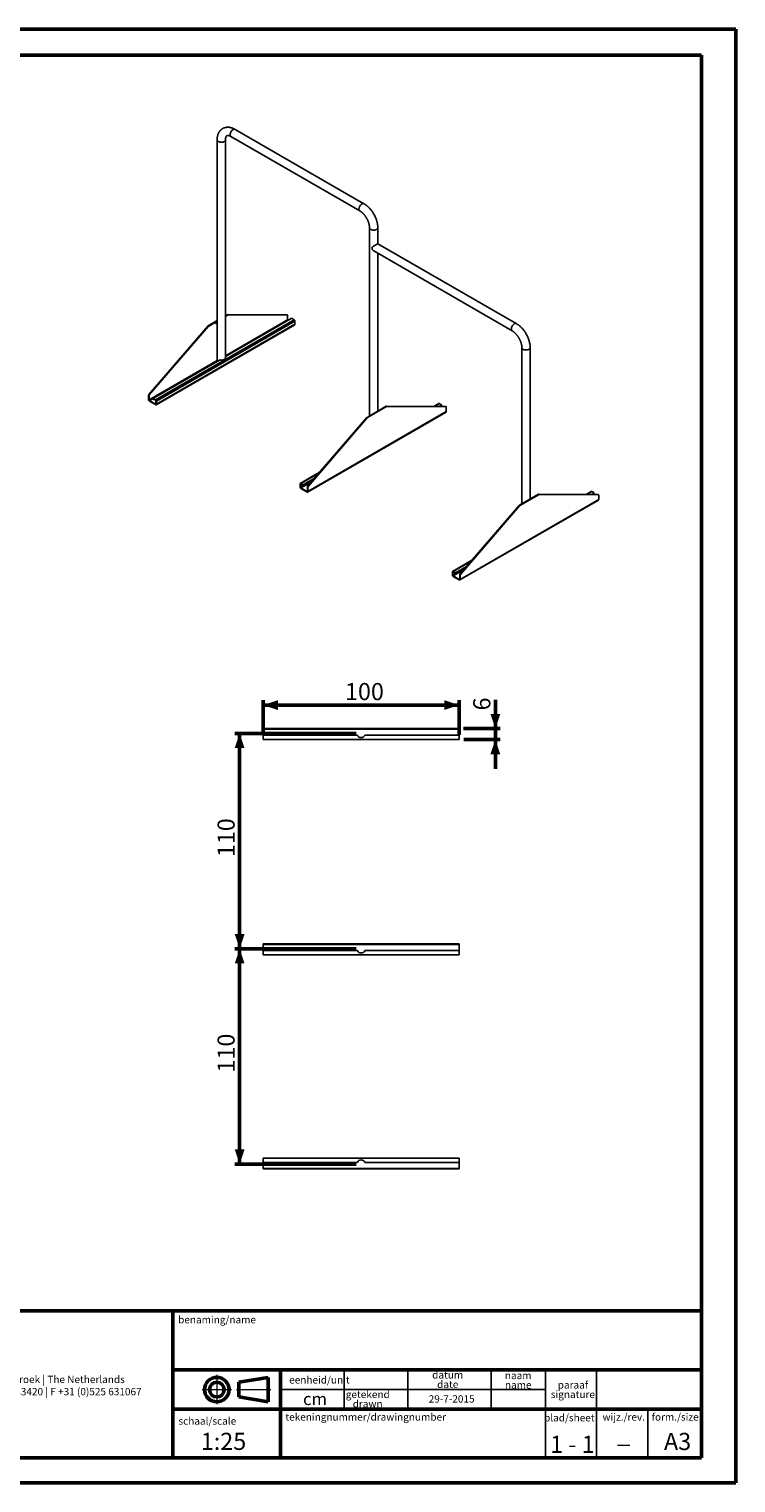
# Model space of a CAD drawing. Units: millimetres. Extents: x 0 to 42, y 0 to 29.8.
# Drawn here: x 27.6 to 42, y 0 to 29.7 of the extents above; entities that cross this region are included whole.
import ezdxf

# ---------------------------------------------------------------- set-up
doc = ezdxf.new("R2010")
doc.units = ezdxf.units.MM
doc.linetypes.add('CENTERX2', pattern=[2.032, 1.27, -0.254, 0.254, -0.254])
doc.layers.add('LE_NORM', color=179, linetype='Continuous', lineweight=50)
doc.layers.add('TXT_ALL', color=179, linetype='Continuous')
doc.styles.add('SLDTEXTSTYLE0', font='TXT', dxfattribs={"width": 0.605})
doc.styles.add('SLDTEXTSTYLE1', font='TXT', dxfattribs={"width": 0.617347})
doc.styles.add('SLDTEXTSTYLE2', font='TXT', dxfattribs={"width": 0.563})
doc.dimstyles.new('SLDDIMSTYLE3', dxfattribs={"dimtxt": 0.35, "dimasz": 0.3, "dimexe": 0, "dimexo": 0.0625, "dimgap": 0.0875, "dimtad": 1, "dimlfac": 25, "dimrnd": 1e-09, "dimzin": 12, "dimdsep": 46, "dimtxsty": 'SLDTEXTSTYLE0', "dimsah": 1, "dimcen": 0.09, "dimadec": 0, "dimazin": 3, "dimtfac": 1, "dimtofl": 0, "dimtmove": 0, "dimatfit": 3, "dimfxl": 0, "dimfrac": 2, "dimtolj": 1, "dimtzin": 12, "dimarcsym": 0})
doc.dimstyles.new('SLDDIMSTYLE6', dxfattribs={"dimtxt": 0.35, "dimasz": 0.3, "dimexe": 0, "dimexo": 0.0625, "dimgap": 0.0875, "dimtad": 1, "dimdec": 0, "dimlfac": 25, "dimrnd": 1e-09, "dimzin": 12, "dimdsep": 46, "dimtxsty": 'SLDTEXTSTYLE0', "dimsah": 1, "dimcen": 0.09, "dimadec": 0, "dimazin": 3, "dimtfac": 1, "dimtmove": 0, "dimatfit": 0, "dimfxl": 0, "dimfrac": 2, "dimtolj": 1, "dimtzin": 12, "dimarcsym": 0})

# ---------------------------------------------------------------- blocks, each defined once
blk = doc.blocks.new('SW_NOTE_0_2')
at = {"layer": 'LE_NORM', "color": 0, "char_height": 0.15, "attachment_point": 1, "style": 'SLDTEXTSTYLE0'}
for s, insert in [('IJslander BV', (0, 0.193)), ('8096 RK Oldebroek | The Netherlands', (0, -0.307)), ('Oude Dijk 10', (0, -0.057)), ('T +31 (0)525 633420 | F +31 (0)525 631067', (0, -0.557))]:
    blk.add_mtext(s, dxfattribs=dict(at, insert=insert))
blk = doc.blocks.new('SW_NOTE_0_3')
at = {"layer": 'TXT_ALL', "color": 0, "char_height": 0.15, "attachment_point": 2, "style": 'SLDTEXTSTYLE1'}
for s, insert in [('naam', (0.213, 0.193)), ('name', (0.213, 0))]:
    blk.add_mtext(s, dxfattribs=dict(at, insert=insert))
blk = doc.blocks.new('SW_NOTE_0_4')
at = {"layer": 'TXT_ALL', "color": 0, "char_height": 0.15, "attachment_point": 2, "style": 'SLDTEXTSTYLE1'}
for s, insert in [('datum', (0.287, 0.193)), ('date', (0.288, 0))]:
    blk.add_mtext(s, dxfattribs=dict(at, insert=insert))
blk = doc.blocks.new('SW_NOTE_0_5')
at = {"layer": 'TXT_ALL', "color": 0, "char_height": 0.15, "attachment_point": 2, "style": 'SLDTEXTSTYLE1'}
for s, insert in [('signature', (0.244, 0)), ('paraaf', (0.244, 0.193))]:
    blk.add_mtext(s, dxfattribs=dict(at, insert=insert))
blk = doc.blocks.new('SW_NOTE_0_6')
at = {"layer": 'TXT_ALL', "color": 0, "char_height": 0.15, "attachment_point": 2, "style": 'SLDTEXTSTYLE1'}
for s, insert in [('getekend', (0.354, 0.193)), ('drawn', (0.352, 0))]:
    blk.add_mtext(s, dxfattribs=dict(at, insert=insert))
blk = doc.blocks.new('SW_NOTE_0_7')
at = {"layer": 'LE_NORM', "color": 0, "attachment_point": 2}
for s, insert, char_height, style in [('blad/sheet', (0.389, 0.193), 0.15, 'SLDTEXTSTYLE0'), ('1 - 1', (0.451, -0.25), 0.35, 'SLDTEXTSTYLE2')]:
    blk.add_mtext(s, dxfattribs=dict(at, insert=insert, char_height=char_height, style=style))
blk = doc.blocks.new('_D_14')
at = {"layer": 'LE_NORM'}
for p, q in [((32.346, 15.285), (32.346, 15.989)), ((32.346, 15.89), (36.346, 15.89)), ((36.346, 15.285), (36.346, 15.989))]:
    blk.add_line(p, q, dxfattribs=at)
for points in [[(32.346, 15.89), (32.646, 15.79), (32.646, 15.99)], [(36.346, 15.89), (36.046, 15.99), (36.046, 15.79)]]:
    blk.add_solid(points, dxfattribs=at)
at = {"layer": 'LE_NORM', "insert": (34.017, 16.341), "char_height": 0.35, "attachment_point": 1, "style": 'SLDTEXTSTYLE0'}
blk.add_mtext('100', dxfattribs=at)
blk = doc.blocks.new('_D_15')
at = {"layer": 'LE_NORM'}
for p, q in [((34.247, 15.312), (31.767, 15.312)), ((31.866, 15.312), (31.866, 10.912)), ((34.247, 10.912), (31.767, 10.912))]:
    blk.add_line(p, q, dxfattribs=at)
for points in [[(31.866, 15.312), (31.766, 15.012), (31.966, 15.012)], [(31.866, 10.912), (31.966, 11.212), (31.766, 11.212)]]:
    blk.add_solid(points, dxfattribs=at)
at = {"layer": 'LE_NORM', "insert": (31.414, 12.783), "char_height": 0.35, "attachment_point": 1, "rotation": 90, "style": 'SLDTEXTSTYLE0'}
blk.add_mtext('110', dxfattribs=at)
blk = doc.blocks.new('_D_16')
at = {"layer": 'LE_NORM'}
for p, q in [((34.247, 10.912), (31.767, 10.912)), ((31.866, 10.912), (31.866, 6.512)), ((34.247, 6.512), (31.767, 6.512))]:
    blk.add_line(p, q, dxfattribs=at)
for points in [[(31.866, 10.912), (31.766, 10.612), (31.966, 10.612)], [(31.866, 6.512), (31.966, 6.812), (31.766, 6.812)]]:
    blk.add_solid(points, dxfattribs=at)
at = {"layer": 'LE_NORM', "insert": (31.414, 8.383), "char_height": 0.35, "attachment_point": 1, "rotation": 90, "style": 'SLDTEXTSTYLE0'}
blk.add_mtext('110', dxfattribs=at)
blk = doc.blocks.new('_D_17')
at = {"layer": 'LE_NORM'}
for p, q in [((37.088, 15.41), (37.088, 15.999)), ((36.438, 15.41), (37.187, 15.41)), ((36.445, 15.186), (37.187, 15.186)), ((37.088, 15.41), (37.088, 15.186)), ((37.088, 15.186), (37.088, 14.586))]:
    blk.add_line(p, q, dxfattribs=at)
for points in [[(37.088, 15.41), (37.188, 15.71), (36.988, 15.71)], [(37.088, 15.186), (36.988, 14.886), (37.188, 14.886)]]:
    blk.add_solid(points, dxfattribs=at)
at = {"layer": 'LE_NORM', "insert": (36.637, 15.78), "char_height": 0.35, "attachment_point": 1, "rotation": 90, "style": 'SLDTEXTSTYLE0'}
blk.add_mtext('6', dxfattribs=at)

msp = doc.modelspace()

# ---------------------------------------------------------------- linework, layer by layer
at = {"color": 7, "linetype": 'Continuous', "lineweight": 50}
for p, q in [((0.00001, 29.70001), (42.00001, 29.70001)), ((42.00001, 0.00001), (42.00001, 29.70001)), ((1.50001, 29.17001), (41.30001, 29.17001)), ((41.30001, 0.51001), (41.30001, 29.17001)), ((0.00001, 0.00001), (42.00001, 0.00001))]:
    msp.add_line(p, q, dxfattribs=at)
at = {"color": 7, "linetype": 'Continuous', "lineweight": 25}
for p, q in [((34.40473, 26.13211), (31.7743, 27.65063)), ((31.40668, 27.43835), (31.40668, 22.91051)), ((31.57628, 22.97896), (31.57628, 27.43835)), ((31.6895, 27.50374), (34.31994, 25.98522)), ((34.51795, 25.64225), (34.51795, 21.79705)), ((34.68755, 25.31437), (34.68755, 25.64225)), ((37.516, 23.68278), (34.68865, 25.31497)), ((34.60386, 25.16809), (37.43121, 23.53589)), ((34.68755, 21.89496), (34.68755, 25.11977)), ((30.14939, 22.12918), (32.97782, 23.76199)), ((31.57628, 23.84127), (31.61816, 23.86545)), ((31.57628, 23.83148), (31.62664, 23.86055)), ((31.57671, 23.00867), (32.92125, 23.78485)), ((31.62664, 23.86055), (31.61816, 23.86545)), ((31.62198, 23.8666), (31.63047, 23.8617)), ((32.83174, 23.85999), (31.62198, 23.8666)), ((32.84022, 23.85509), (31.63047, 23.8617)), ((32.84022, 23.85509), (32.83174, 23.85999)), ((32.8424, 23.85453), (32.83391, 23.85943)), ((32.84489, 23.84904), (32.84489, 23.75708)), ((32.97782, 23.76199), (32.93822, 23.78485)), ((30.01264, 22.23256), (31.22239, 23.63593)), ((30.02112, 22.22766), (31.23088, 23.63103)), ((30.16139, 22.02674), (32.98982, 23.65955)), ((30.16637, 22.09978), (32.99479, 23.7326)), ((30.16637, 22.03773), (32.99479, 23.67054)), ((31.23088, 23.63103), (31.22239, 23.63593)), ((31.22622, 23.63918), (31.40668, 23.74336)), ((31.22622, 23.63918), (31.2347, 23.63429)), ((31.2347, 23.63429), (31.40668, 23.73357)), ((31.38194, 23.6868), (31.38194, 23.68989)), ((31.38716, 23.69366), (31.38574, 23.69448)), ((31.38716, 23.6733), (31.38716, 23.69366)), ((31.38864, 23.67579), (31.38716, 23.67494)), ((31.39006, 23.67498), (31.38716, 23.6733)), ((31.38819, 23.70003), (31.39006, 23.70111)), ((31.38864, 23.70029), (31.38864, 23.67579)), ((31.39006, 23.67498), (31.38864, 23.67579)), ((31.39006, 23.70111), (31.39006, 23.67498)), ((31.3988, 23.69455), (31.40021, 23.69374)), ((31.40315, 23.68383), (31.40005, 23.68279)), ((31.40011, 23.70374), (31.40152, 23.70292)), ((31.40037, 23.68674), (31.40214, 23.68572)), ((31.40312, 23.70726), (31.40453, 23.70645)), ((31.40456, 23.68302), (31.40315, 23.68383)), ((31.40668, 23.70697), (31.40554, 23.70763)), ((32.99479, 23.67054), (32.99479, 23.7326)), ((37.62922, 23.19292), (37.62922, 20.00095)), ((37.79882, 20.09886), (37.79882, 23.19292)), ((30.1098, 22.16183), (31.45434, 22.93802)), ((31.57671, 23.00867), (31.57628, 23.00841)), ((30.01646, 22.21622), (30.00797, 22.22112)), ((30.00797, 22.22112), (30.00797, 22.12916)), ((30.00797, 22.12916), (30.01646, 22.12427)), ((30.01264, 22.23256), (30.02112, 22.22766)), ((30.01646, 22.21622), (30.01646, 22.12427)), ((30.02494, 22.10957), (30.02494, 22.09977)), ((30.02494, 22.10957), (30.14939, 22.03773)), ((30.02494, 22.09977), (30.14939, 22.02793)), ((30.10628, 22.15694), (30.10628, 22.14714)), ((30.14939, 22.12918), (30.1098, 22.15204)), ((30.1098, 22.15204), (30.1098, 22.14224)), ((30.14939, 22.11938), (30.1098, 22.14224)), ((30.14939, 22.11938), (30.14939, 22.12918)), ((30.14939, 22.02793), (30.14939, 22.03773)), ((30.16637, 22.09978), (30.15788, 22.10468)), ((30.15788, 22.04263), (30.15788, 22.10468)), ((30.15788, 22.04263), (30.16637, 22.03773)), ((30.16637, 22.03773), (30.16637, 22.09978)), ((34.85953, 21.99424), (34.46759, 21.76798)), ((34.86802, 21.98934), (34.47608, 21.76308)), ((34.86802, 21.98934), (34.85953, 21.99424)), ((34.86336, 21.99539), (34.87184, 21.9905)), ((36.07312, 21.98878), (34.86336, 21.99539)), ((36.0816, 21.98389), (34.87184, 21.9905)), ((35.93284, 22.05036), (35.8285, 21.99012)), ((35.98444, 22.01651), (35.93769, 21.98952)), ((35.94484, 22.04917), (35.98444, 22.02631)), ((35.98444, 22.00671), (35.9545, 21.98943)), ((35.98444, 22.00671), (35.98444, 22.01651)), ((35.98795, 22.01161), (35.98795, 22.02141)), ((36.0816, 21.98389), (36.07312, 21.98878)), ((36.08378, 21.98332), (36.07529, 21.98822)), ((33.25286, 20.24207), (36.08129, 21.87489)), ((33.25401, 20.36135), (34.46377, 21.76472)), ((36.08626, 21.88587), (33.25784, 20.25306)), ((33.2625, 20.35645), (34.47226, 21.75982)), ((34.47226, 21.75982), (34.46377, 21.76472)), ((34.46759, 21.76798), (34.47608, 21.76308)), ((36.08626, 21.97783), (36.08626, 21.88587)), ((33.49863, 20.64512), (33.10442, 20.41754)), ((33.38944, 20.51845), (33.17298, 20.39349)), ((33.37263, 20.49895), (33.17298, 20.3837)), ((33.10793, 20.40165), (33.09944, 20.40655)), ((33.09944, 20.3445), (33.09944, 20.40655)), ((33.09944, 20.3445), (33.10793, 20.3396)), ((33.10793, 20.3396), (33.10793, 20.40165)), ((33.11641, 20.41635), (33.15601, 20.39349)), ((33.11641, 20.41635), (33.11641, 20.40655)), ((33.11641, 20.40655), (33.15601, 20.3837)), ((33.24087, 20.25306), (33.11641, 20.3249)), ((33.11641, 20.3249), (33.11641, 20.3151)), ((33.24087, 20.24326), (33.11641, 20.3151)), ((33.15601, 20.3837), (33.15601, 20.39349)), ((33.17298, 20.39349), (33.17298, 20.3837)), ((33.24087, 20.24326), (33.24087, 20.25306)), ((33.25784, 20.34501), (33.24935, 20.34991)), ((33.24935, 20.34991), (33.24935, 20.25796)), ((33.24935, 20.25796), (33.25784, 20.25306)), ((33.25401, 20.36135), (33.2625, 20.35645)), ((33.25784, 20.34501), (33.25784, 20.25306)), ((37.9708, 20.19814), (37.57886, 19.97188)), ((37.97929, 20.19324), (37.9708, 20.19814)), ((37.97463, 20.1993), (37.98311, 20.1944)), ((39.18439, 20.19269), (37.97463, 20.1993)), ((39.04411, 20.25426), (38.93977, 20.19402)), ((39.09571, 20.22042), (39.04896, 20.19343)), ((39.05611, 20.25307), (39.09571, 20.23021)), ((39.09571, 20.21062), (39.06577, 20.19333)), ((39.09571, 20.21062), (39.09571, 20.22042)), ((39.09922, 20.21552), (39.09922, 20.22531)), ((36.36413, 18.44597), (39.19256, 20.07879)), ((36.36528, 18.56525), (37.57504, 19.96862)), ((39.19753, 20.08978), (36.36911, 18.45696)), ((36.37377, 18.56035), (37.58353, 19.96372)), ((37.58353, 19.96372), (37.57504, 19.96862)), ((37.57886, 19.97188), (37.58735, 19.96698)), ((37.97929, 20.19324), (37.58735, 19.96698)), ((39.19287, 20.18779), (37.98311, 20.1944)), ((39.19287, 20.18779), (39.18439, 20.19269)), ((39.19505, 20.18723), (39.18656, 20.19212)), ((39.19753, 20.18173), (39.19753, 20.08978)), ((36.6099, 18.84902), (36.21569, 18.62144)), ((36.50071, 18.72235), (36.28425, 18.5974)), ((36.2192, 18.60556), (36.21071, 18.61046)), ((36.21071, 18.5484), (36.21071, 18.61046)), ((36.21071, 18.5484), (36.2192, 18.5435)), ((36.2192, 18.5435), (36.2192, 18.60556)), ((36.22768, 18.62026), (36.26728, 18.5974)), ((36.22768, 18.62026), (36.22768, 18.61046)), ((36.22768, 18.61046), (36.26728, 18.5876)), ((36.22768, 18.5288), (36.22768, 18.519)), ((36.35214, 18.45696), (36.22768, 18.5288)), ((36.35214, 18.44716), (36.22768, 18.519)), ((36.26728, 18.5876), (36.26728, 18.5974)), ((36.4839, 18.70285), (36.28425, 18.5876)), ((36.28425, 18.5974), (36.28425, 18.5876)), ((36.35214, 18.44716), (36.35214, 18.45696)), ((36.36911, 18.54891), (36.36062, 18.55381)), ((36.36062, 18.55381), (36.36062, 18.46186)), ((36.36062, 18.46186), (36.36911, 18.45696)), ((36.36528, 18.56525), (36.37377, 18.56035)), ((36.36911, 18.54891), (36.36911, 18.45696)), ((32.34559, 15.3976), (32.34559, 15.4096)), ((32.34559, 15.4096), (32.35219, 15.4096)), ((32.35219, 15.3976), (32.34559, 15.3976)), ((32.34559, 15.3976), (32.34559, 15.3856)), ((32.34559, 15.3856), (32.34559, 15.2656)), ((32.34559, 15.2096), (32.34559, 15.2656)), ((32.34559, 15.1856), (32.34559, 15.2096)), ((32.34559, 15.1856), (36.34559, 15.1856)), ((32.35219, 15.4096), (34.06304, 15.4096)), ((32.35219, 15.3976), (34.06304, 15.3976)), ((32.35759, 15.2776), (34.25906, 15.2776)), ((34.06304, 15.4096), (34.06845, 15.4096)), ((34.06845, 15.3976), (34.06304, 15.3976)), ((34.06845, 15.4096), (34.62274, 15.4096)), ((34.06845, 15.3976), (34.62274, 15.3976)), ((34.43213, 15.2776), (36.33359, 15.2776)), ((34.62274, 15.4096), (34.62814, 15.4096)), ((34.62814, 15.3976), (34.62274, 15.3976)), ((36.339, 15.4096), (34.62814, 15.4096)), ((36.339, 15.3976), (34.62814, 15.3976)), ((36.339, 15.4096), (36.34559, 15.4096)), ((36.34559, 15.3976), (36.339, 15.3976)), ((36.34559, 15.4096), (36.34559, 15.3976)), ((36.34559, 15.3976), (36.34559, 15.3856)), ((36.34559, 15.3856), (36.34559, 15.2656)), ((36.34559, 15.2096), (36.34559, 15.2656)), ((36.34559, 15.1856), (36.34559, 15.2096)), ((32.34559, 10.9976), (32.34559, 11.0096)), ((32.34559, 11.0096), (32.35219, 11.0096)), ((32.35219, 10.9976), (32.34559, 10.9976)), ((32.34559, 10.9976), (32.34559, 10.9856)), ((32.35219, 11.0096), (34.06304, 11.0096)), ((32.35219, 10.9976), (34.06304, 10.9976)), ((34.06304, 11.0096), (34.06845, 11.0096)), ((34.06845, 10.9976), (34.06304, 10.9976)), ((34.06845, 11.0096), (34.62274, 11.0096)), ((34.06845, 10.9976), (34.62274, 10.9976)), ((34.62274, 11.0096), (34.62814, 11.0096)), ((34.62814, 10.9976), (34.62274, 10.9976)), ((36.339, 11.0096), (34.62814, 11.0096)), ((36.339, 10.9976), (34.62814, 10.9976)), ((36.339, 11.0096), (36.34559, 11.0096)), ((36.34559, 10.9976), (36.339, 10.9976)), ((36.34559, 11.0096), (36.34559, 10.9976)), ((36.34559, 10.9976), (36.34559, 10.9856)), ((32.34559, 10.9856), (32.34559, 10.8656)), ((32.34559, 10.8096), (32.34559, 10.8656)), ((32.34559, 10.7856), (32.34559, 10.8096)), ((32.34559, 10.7856), (36.34559, 10.7856)), ((32.35759, 10.8776), (34.25906, 10.8776)), ((34.43213, 10.8776), (36.33359, 10.8776)), ((36.34559, 10.9856), (36.34559, 10.8656)), ((36.34559, 10.8096), (36.34559, 10.8656)), ((36.34559, 10.7856), (36.34559, 10.8096)), ((32.34559, 6.6376), (32.34559, 6.6136)), ((36.34559, 6.6376), (32.34559, 6.6376)), ((32.34559, 6.6136), (32.34559, 6.5576)), ((32.34559, 6.4376), (32.34559, 6.5576)), ((34.25906, 6.5456), (32.35759, 6.5456)), ((36.33359, 6.5456), (34.43213, 6.5456)), ((36.34559, 6.6376), (36.34559, 6.6136)), ((36.34559, 6.6136), (36.34559, 6.5576)), ((36.34559, 6.4376), (36.34559, 6.5576)), ((32.34559, 6.4256), (32.34559, 6.4376)), ((32.34559, 6.4136), (32.34559, 6.4256)), ((32.34559, 6.4256), (32.35219, 6.4256)), ((32.35219, 6.4136), (32.34559, 6.4136)), ((32.35219, 6.4256), (34.06304, 6.4256)), ((32.35219, 6.4136), (34.06304, 6.4136)), ((34.06304, 6.4256), (34.06845, 6.4256)), ((34.06845, 6.4136), (34.06304, 6.4136)), ((34.62274, 6.4256), (34.06845, 6.4256)), ((34.62274, 6.4136), (34.06845, 6.4136)), ((34.62274, 6.4256), (34.62814, 6.4256)), ((34.62814, 6.4136), (34.62274, 6.4136)), ((36.339, 6.4256), (34.62814, 6.4256)), ((36.339, 6.4136), (34.62814, 6.4136)), ((36.339, 6.4256), (36.34559, 6.4256)), ((36.34559, 6.4136), (36.339, 6.4136)), ((36.34559, 6.4256), (36.34559, 6.4376)), ((36.34559, 6.4256), (36.34559, 6.4136))]:
    msp.add_line(p, q, dxfattribs=at)
at = {"color": 8, "linetype": 'Continuous', "lineweight": 25}
for p, q in [((31.57628, 23.02473), (32.84489, 23.75708)), ((30.01646, 22.12427), (31.40668, 22.92683)), ((30.02494, 22.10957), (30.10628, 22.15652)), ((30.14939, 22.03773), (30.15788, 22.04262)), ((35.94484, 22.04917), (35.84242, 21.99004)), ((33.48471, 20.62896), (33.11641, 20.41635)), ((33.3614, 20.48592), (33.10793, 20.3396)), ((33.11642, 20.40655), (33.10793, 20.40165)), ((33.32777, 20.44692), (33.11641, 20.3249)), ((33.24935, 20.25796), (33.24087, 20.25306)), ((39.05611, 20.25307), (38.95369, 20.19395)), ((36.59598, 18.83287), (36.22768, 18.62026)), ((36.47267, 18.68983), (36.2192, 18.5435)), ((36.22769, 18.61046), (36.2192, 18.60556)), ((36.43904, 18.65082), (36.22768, 18.5288)), ((36.36062, 18.46186), (36.35214, 18.45696))]:
    msp.add_line(p, q, dxfattribs=at)
at = {"color": 179, "linetype": 'Continuous', "lineweight": 50}
msp.add_line((1.50001, 0.51001), (41.30001, 0.51001), dxfattribs=at)
at = {"color": 7, "linetype": 'Continuous', "lineweight": 25, "flags": 128}
for points in [[(31.7743, 27.65062), (31.7684, 27.65319), (31.76188, 27.65446), (31.75485, 27.6544), (31.74742, 27.65303), (31.73973, 27.65035), (31.7319, 27.64643), (31.72407, 27.64132), (31.71638, 27.63511), (31.70895, 27.62791), (31.70192, 27.61984), (31.6954, 27.61105), (31.6895, 27.60167), (31.68433, 27.59187), (31.67997, 27.58183), (31.6765, 27.5717), (31.67398, 27.56167), (31.67245, 27.5519), (31.67194, 27.54257), (31.67245, 27.53383), (31.67398, 27.52583), (31.6765, 27.51871), (31.67997, 27.51258), (31.68433, 27.50757), (31.6895, 27.50375), (31.68955, 27.50371)], [(31.67194, 27.54257), (31.67245, 27.5519), (31.67398, 27.56167), (31.6765, 27.5717), (31.67997, 27.58183), (31.68433, 27.59187), (31.6895, 27.60167), (31.6954, 27.61105), (31.70192, 27.61984), (31.70895, 27.62791), (31.71638, 27.63511), (31.72407, 27.64132), (31.7319, 27.64643), (31.73973, 27.65035), (31.74742, 27.65303), (31.75485, 27.6544), (31.76188, 27.65446), (31.7684, 27.65319), (31.7743, 27.65063)], [(31.40668, 27.43835), (31.40741, 27.43196), (31.40957, 27.42568), (31.41314, 27.41962), (31.41804, 27.41387), (31.42421, 27.40855), (31.43152, 27.40373)], [(31.57628, 27.43829), (31.57556, 27.43196), (31.57339, 27.42568), (31.56983, 27.41962), (31.56492, 27.41387), (31.55876, 27.40855), (31.55145, 27.40373), (31.54311, 27.39951), (31.53388, 27.39595), (31.52393, 27.39312), (31.51343, 27.39106), (31.50255, 27.38981), (31.49148, 27.3894), (31.48041, 27.38981), (31.46954, 27.39106), (31.45903, 27.39312), (31.44908, 27.39595), (31.43986, 27.39951), (31.43152, 27.40373), (31.42421, 27.40855), (31.41804, 27.41387), (31.41314, 27.41962), (31.40957, 27.42568), (31.40741, 27.43196), (31.40668, 27.43834)], [(31.43152, 27.40373), (31.43986, 27.39951), (31.44908, 27.39595), (31.45903, 27.39312), (31.46954, 27.39106), (31.48041, 27.38981), (31.49148, 27.3894), (31.50255, 27.38981), (31.51343, 27.39106), (31.52393, 27.39312), (31.53388, 27.39595), (31.54311, 27.39951), (31.55145, 27.40373), (31.55876, 27.40855), (31.56492, 27.41387), (31.56983, 27.41962), (31.57339, 27.42568), (31.57556, 27.43196), (31.57628, 27.43835)], [(31.6895, 27.50374), (31.6895, 27.50375), (31.68433, 27.50757), (31.67997, 27.51258), (31.6765, 27.51871), (31.67398, 27.52583), (31.67245, 27.53383), (31.67194, 27.54257)], [(34.40473, 26.13211), (34.39884, 26.13467), (34.39232, 26.13594), (34.38528, 26.13588), (34.37786, 26.13451), (34.37016, 26.13183), (34.36234, 26.12791), (34.35451, 26.1228), (34.34682, 26.11659), (34.33939, 26.10939), (34.33236, 26.10132), (34.32583, 26.09253), (34.31994, 26.08315), (34.31477, 26.07336), (34.31041, 26.06331), (34.30694, 26.05318), (34.30442, 26.04315), (34.30289, 26.03338), (34.30237, 26.02405), (34.30289, 26.01531), (34.30442, 26.00731), (34.30694, 26.00019), (34.31041, 25.99407), (34.31477, 25.98905), (34.31994, 25.98523), (34.31994, 25.98522)], [(34.30237, 26.02405), (34.30289, 26.03338), (34.30442, 26.04315), (34.30694, 26.05318), (34.31041, 26.06331), (34.31477, 26.07336), (34.31994, 26.08315), (34.32583, 26.09253), (34.33236, 26.10132), (34.33939, 26.10939), (34.34682, 26.11659), (34.35451, 26.1228), (34.36234, 26.12791), (34.37016, 26.13183), (34.37786, 26.13451), (34.38528, 26.13588), (34.39232, 26.13594), (34.39884, 26.13467), (34.40473, 26.13211)], [(34.3199, 25.98525), (34.31477, 25.98905), (34.31041, 25.99407), (34.30694, 26.00019), (34.30442, 26.00731), (34.30289, 26.01531), (34.30237, 26.02405)], [(34.51795, 25.64225), (34.51868, 25.63586), (34.52084, 25.62958), (34.52441, 25.62352), (34.52931, 25.61778), (34.53548, 25.61245), (34.54279, 25.60764), (34.55113, 25.60341), (34.56035, 25.59986), (34.5703, 25.59702), (34.58081, 25.59497), (34.59168, 25.59372), (34.60275, 25.5933), (34.61382, 25.59372), (34.6247, 25.59497), (34.6352, 25.59702), (34.64515, 25.59986), (34.65438, 25.60341), (34.66272, 25.60764), (34.67003, 25.61245), (34.67619, 25.61778), (34.6811, 25.62352), (34.68466, 25.62958), (34.68683, 25.63586), (34.68755, 25.64225)], [(34.66272, 25.60764), (34.65438, 25.60341), (34.64515, 25.59986), (34.6352, 25.59702), (34.6247, 25.59497), (34.61382, 25.59372), (34.60275, 25.5933), (34.59168, 25.59372), (34.58081, 25.59497), (34.5703, 25.59702), (34.56035, 25.59986), (34.55113, 25.60341), (34.54279, 25.60764), (34.53548, 25.61245), (34.52931, 25.61778), (34.52441, 25.62352), (34.52084, 25.62958), (34.51868, 25.63586), (34.51795, 25.6422)], [(34.68755, 25.64226), (34.68755, 25.64225), (34.68683, 25.63586), (34.68466, 25.62958), (34.6811, 25.62352), (34.67619, 25.61778), (34.67003, 25.61245), (34.66272, 25.60764)], [(34.5772, 25.24974), (34.57455, 25.24093), (34.57263, 25.23225), (34.57146, 25.2238), (34.57107, 25.2157), (34.57146, 25.20805), (34.57263, 25.20094), (34.57455, 25.19448), (34.5772, 25.18874)], [(31.57628, 22.99549), (31.57636, 22.99521), (31.57745, 22.98853), (31.57697, 22.98182), (31.57493, 22.97521), (31.57136, 22.96883), (31.56633, 22.96278), (31.55994, 22.95717), (31.55229, 22.95212), (31.54354, 22.9477), (31.53383, 22.94401), (31.52335, 22.94111), (31.51228, 22.93905), (31.50084, 22.93787), (31.48923, 22.93759), (31.47765, 22.93822), (31.46633, 22.93975)], [(31.57628, 22.98569), (31.57636, 22.98541), (31.57706, 22.98232)]]:
    msp.add_lwpolyline(points, dxfattribs=at)
at = {"color": 8, "linetype": 'Continuous', "lineweight": 25, "flags": 128}
for points in [[(37.43117, 23.53592), (37.42603, 23.53972), (37.42168, 23.54474), (37.41821, 23.55086), (37.41569, 23.55798), (37.41416, 23.56598), (37.41364, 23.57472), (37.41416, 23.58405), (37.41569, 23.59382), (37.41821, 23.60385), (37.42168, 23.61398), (37.42603, 23.62402), (37.43121, 23.63382), (37.4371, 23.6432), (37.44363, 23.65199), (37.45066, 23.66006), (37.45809, 23.66726), (37.46578, 23.67347), (37.47361, 23.67858), (37.48143, 23.6825), (37.48913, 23.68518), (37.49655, 23.68655), (37.50359, 23.68661), (37.51011, 23.68534), (37.516, 23.68278)], [(37.62922, 23.19288), (37.62995, 23.18653), (37.63211, 23.18025), (37.63568, 23.17419), (37.64058, 23.16844), (37.64675, 23.16312), (37.65406, 23.15831)], [(37.65406, 23.15831), (37.6624, 23.15408), (37.67162, 23.15053), (37.68157, 23.14769), (37.69207, 23.14564), (37.70295, 23.14439), (37.71402, 23.14397), (37.72509, 23.14439), (37.73597, 23.14564), (37.74647, 23.14769), (37.75642, 23.15053), (37.76565, 23.15408), (37.77399, 23.15831), (37.7813, 23.16312), (37.78746, 23.16844), (37.79237, 23.17419), (37.79593, 23.18025), (37.7981, 23.18653), (37.79882, 23.19292)]]:
    msp.add_lwpolyline(points, dxfattribs=at)
at = {"color": 7, "linetype": 'Continuous', "lineweight": 25}
for centre, radius, start, end in [((31.62223, 23.85889), 0.00772, 91.828118, 121.824639), ((31.63071, 23.85399), 0.00772, 91.828118, 121.824639), ((32.83179, 23.85569), 0.0043, 60.381159, 90.662654), ((32.83978, 23.84993), 0.00519, 350.132902, 85.049455), ((32.92974, 23.76848), 0.01844, 62.609672, 117.390328), ((32.95795, 23.73092), 0.03688, 2.605478, 57.394522), ((31.23403, 23.62615), 0.0152, 120.925084, 139.947214), ((31.24251, 23.62125), 0.0152, 120.925084, 139.947214), ((32.86375, 23.75808), 0.01889, 183.0395, 227.129782), ((32.98303, 23.66924), 0.01183, 305.013333, 6.298848), ((31.46283, 22.92157), 0.01852, 79.087483, 117.290366), ((30.02652, 22.22023), 0.01857, 138.393482, 177.25702), ((30.04482, 22.13084), 0.03688, 182.605478, 237.394522), ((30.035, 22.21533), 0.01857, 138.393482, 177.25702), ((30.03488, 22.1251), 0.01844, 182.605478, 237.394522), ((30.11229, 22.14774), 0.00604, 185.694799, 245.625342), ((30.11166, 22.15694), 0.00524, 110.783421, 249.216579), ((30.12952, 22.09811), 0.03688, 2.605478, 57.394522), ((30.13946, 22.10384), 0.01844, 2.605478, 57.394522), ((30.15271, 22.04179), 0.00524, 230.796715, 9.214037), ((30.15602, 22.03605), 0.01048, 230.796715, 9.214037), ((34.8636, 21.98768), 0.00772, 91.828118, 121.824639), ((34.87209, 21.98278), 0.00772, 91.828118, 121.824639), ((35.93781, 22.03936), 0.01207, 54.382423, 114.307119), ((35.98258, 22.02141), 0.00524, 290.783421, 69.216579), ((35.98195, 22.01221), 0.00604, 294.374658, 354.305201), ((36.07317, 21.98448), 0.0043, 60.381159, 90.662654), ((36.08115, 21.97872), 0.00519, 350.132902, 85.049455), ((34.4754, 21.75494), 0.0152, 120.925084, 139.947214), ((34.48389, 21.75004), 0.0152, 120.925084, 139.947214), ((36.07485, 21.88442), 0.01151, 304.056351, 7.25583), ((33.10979, 20.40823), 0.01048, 50.796715, 189.214037), ((33.13629, 20.34617), 0.03688, 182.605478, 237.394522), ((33.1131, 20.40249), 0.00524, 50.796715, 189.214037), ((33.12635, 20.34044), 0.01844, 182.605478, 237.394522), ((33.1645, 20.40987), 0.01844, 242.609672, 297.390328), ((33.1645, 20.40007), 0.01844, 242.609672, 297.390328), ((33.24418, 20.25712), 0.00524, 230.796715, 9.214037), ((33.24749, 20.25138), 0.01048, 230.796715, 9.214037), ((33.26789, 20.34902), 0.01857, 138.393482, 177.25702), ((33.27638, 20.34412), 0.01857, 138.393482, 177.25702), ((37.97487, 20.19158), 0.00772, 91.828118, 121.824639), ((39.04908, 20.24326), 0.01207, 54.382423, 114.307119), ((39.09385, 20.22531), 0.00524, 290.783421, 69.216579), ((39.09322, 20.21611), 0.00604, 294.374658, 354.305201), ((37.58667, 19.95884), 0.0152, 120.925084, 139.947214), ((37.59516, 19.95394), 0.0152, 120.925084, 139.947214), ((37.98336, 20.18669), 0.00772, 91.828118, 121.824639), ((39.18443, 20.18838), 0.0043, 60.381159, 90.662654), ((39.18612, 20.08832), 0.01151, 304.056351, 7.25583), ((39.19242, 20.18262), 0.00519, 350.132902, 85.049455), ((36.22106, 18.61213), 0.01048, 50.796715, 189.214037), ((36.24756, 18.55008), 0.03688, 182.605478, 237.394522), ((36.22437, 18.6064), 0.00524, 50.796715, 189.214037), ((36.23762, 18.54434), 0.01844, 182.605478, 237.394522), ((36.27577, 18.61377), 0.01844, 242.609672, 297.390328), ((36.27577, 18.60397), 0.01844, 242.609672, 297.390328), ((36.35545, 18.46102), 0.00524, 230.796715, 9.214037), ((36.35876, 18.45528), 0.01048, 230.796715, 9.214037), ((36.37916, 18.55292), 0.01857, 138.393482, 177.25702), ((36.38765, 18.54803), 0.01857, 138.393482, 177.25702), ((32.35759, 15.2656), 0.012, 90, 180), ((34.25906, 15.2656), 0.012, 27.994562, 90), ((34.34559, 15.3116), 0.086, 207.994562, 332.005438), ((34.43213, 15.2656), 0.012, 90, 152.005438), ((36.33359, 15.2656), 0.012, 0, 90), ((32.35759, 10.8656), 0.012, 90, 180), ((34.25906, 10.8656), 0.012, 27.994562, 90), ((34.34559, 10.9116), 0.086, 207.994562, 332.005438), ((34.43213, 10.8656), 0.012, 90, 152.005438), ((36.33359, 10.8656), 0.012, 0, 90), ((32.35759, 6.5576), 0.012, 180, 270), ((34.25906, 6.5576), 0.012, 270, 332.005438), ((34.34559, 6.5116), 0.086, 27.994562, 152.005438), ((34.43213, 6.5576), 0.012, 207.994562, 270), ((36.33359, 6.5576), 0.012, 270, 0)]:
    msp.add_arc(centre, radius, start, end, dxfattribs=at)
for points, knots in [([(31.7743, 27.65063), (31.77103, 27.65247), (31.76178, 27.65771), (31.74635, 27.66548), (31.72801, 27.67353), (31.70958, 27.68035), (31.69113, 27.6859), (31.67277, 27.69015), (31.65458, 27.69306), (31.63665, 27.69464), (31.61906, 27.6949), (31.60188, 27.69385), (31.58518, 27.69153), (31.56901, 27.68798), (31.55341, 27.68322), (31.53843, 27.6773), (31.5241, 27.67027), (31.51046, 27.66215), (31.49753, 27.65299), (31.48536, 27.64283), (31.47396, 27.63171), (31.46337, 27.61964), (31.4536, 27.60665), (31.44466, 27.59277), (31.4366, 27.578), (31.42943, 27.56237), (31.42319, 27.54591), (31.4179, 27.52864), (31.41359, 27.51061), (31.41028, 27.49189), (31.40801, 27.47252), (31.40685, 27.45463), (31.40673, 27.44311), (31.40668, 27.43835)], [0, 0, 0, 0, 0.01943516, 0.05515571, 0.09087957, 0.12646857, 0.16182478, 0.19684491, 0.23143219, 0.26550918, 0.29902782, 0.33197393, 0.36436631, 0.39625171, 0.4276982, 0.4587887, 0.4896156, 0.52027684, 0.55086761, 0.5814617, 0.61216002, 0.64306013, 0.67425364, 0.7058228, 0.73783614, 0.77034348, 0.80337085, 0.83691659, 0.87094996, 0.90541373, 0.94023077, 0.97531374, 1, 1, 1, 1]), ([(31.57628, 27.43835), (31.5763, 27.44051), (31.57635, 27.44677), (31.57693, 27.45652), (31.57816, 27.46724), (31.5799, 27.47697), (31.58208, 27.4857), (31.58461, 27.49339), (31.58739, 27.50005), (31.59034, 27.5057), (31.59338, 27.5104), (31.59649, 27.51425), (31.59968, 27.51739), (31.6032, 27.52004), (31.60697, 27.52206), (31.61133, 27.52361), (31.61601, 27.52462), (31.62124, 27.52515), (31.62728, 27.52518), (31.63423, 27.52458), (31.64213, 27.5232), (31.65069, 27.52102), (31.65985, 27.51798), (31.66959, 27.51402), (31.67949, 27.50934), (31.68627, 27.50555), (31.6895, 27.50374)], [0, 0, 0, 0, 0.02059888, 0.05970232, 0.09864254, 0.13749281, 0.17635623, 0.21537005, 0.25477387, 0.29492099, 0.33634059, 0.37985685, 0.42684647, 0.47986929, 0.54414981, 0.59628024, 0.642232, 0.68445198, 0.72437289, 0.76662032, 0.80727732, 0.84702121, 0.88630361, 0.92540508, 0.96449373, 1, 1, 1, 1]), ([(34.31994, 25.98522), (34.32184, 25.98411), (34.32737, 25.98085), (34.33676, 25.97473), (34.34812, 25.96655), (34.35964, 25.95741), (34.37122, 25.94736), (34.3828, 25.93643), (34.39429, 25.92466), (34.40561, 25.9121), (34.4167, 25.89882), (34.42747, 25.88487), (34.43787, 25.87034), (34.44782, 25.85529), (34.45728, 25.83981), (34.46619, 25.82397), (34.47449, 25.80788), (34.48214, 25.79162), (34.48911, 25.77528), (34.49536, 25.75896), (34.50087, 25.74274), (34.50561, 25.72674), (34.50959, 25.71104), (34.51279, 25.69575), (34.51522, 25.68094), (34.51688, 25.66673), (34.5178, 25.65378), (34.51791, 25.64589), (34.51795, 25.64225)], [0, 0, 0, 0, 0.02007591, 0.05842876, 0.09696646, 0.13572647, 0.17470881, 0.21390394, 0.25329583, 0.29286408, 0.33258547, 0.37243507, 0.41238691, 0.45241446, 0.49249092, 0.53258934, 0.57267997, 0.61272964, 0.65271147, 0.69259868, 0.73236488, 0.77198428, 0.81143223, 0.85068598, 0.88972583, 0.92853669, 0.96711035, 1, 1, 1, 1]), ([(34.68755, 25.64225), (34.68752, 25.64601), (34.68743, 25.65664), (34.68648, 25.67438), (34.6844, 25.69551), (34.68132, 25.71685), (34.67728, 25.73831), (34.6723, 25.75985), (34.66642, 25.78141), (34.65966, 25.80292), (34.65204, 25.82433), (34.6436, 25.84559), (34.63436, 25.86664), (34.62436, 25.88744), (34.61362, 25.90792), (34.60217, 25.92804), (34.59004, 25.94775), (34.57726, 25.96699), (34.56387, 25.98571), (34.54989, 26.00386), (34.53535, 26.0214), (34.52029, 26.03826), (34.50473, 26.05441), (34.48871, 26.0698), (34.47226, 26.08436), (34.4554, 26.09807), (34.43817, 26.11084), (34.42128, 26.12226), (34.41003, 26.12896), (34.40473, 26.13211)], [0, 0, 0, 0, 0.020857105, 0.058991965, 0.097087092, 0.135145562, 0.173139969, 0.211055418, 0.248886539, 0.286634932, 0.32430711, 0.361912948, 0.399464563, 0.436975538, 0.4744604, 0.511934273, 0.549412657, 0.586906981, 0.624432119, 0.662003863, 0.699637783, 0.73734895, 0.775151487, 0.813057903, 0.851078093, 0.88921792, 0.927477234, 0.965847282, 1, 1, 1, 1]), ([(34.5772, 25.24974), (34.58229, 25.25288), (34.59262, 25.25927), (34.60798, 25.26836), (34.62186, 25.27653), (34.63297, 25.28302), (34.64342, 25.28911), (34.65281, 25.29456), (34.66165, 25.29968), (34.66919, 25.30403), (34.67542, 25.3076), (34.68034, 25.31041), (34.68419, 25.31258), (34.68725, 25.31426), (34.68881, 25.31508), (34.68858, 25.31483), (34.68853, 25.31478)], [0, 0, 0, 0, 0.11861074, 0.24072764, 0.31585166, 0.39272312, 0.45502826, 0.51901933, 0.58139881, 0.64600702, 0.70252333, 0.76051444, 0.82063508, 0.8819733, 0.97570703, 1, 1, 1, 1]), ([(34.60397, 25.16828), (34.60047, 25.17034), (34.59092, 25.17595), (34.58252, 25.18378), (34.5772, 25.18874)], [0, 0, 0, 0, 0.366782382, 1, 1, 1, 1]), ([(31.38194, 23.68989), (31.38335, 23.69162), (31.38587, 23.69472), (31.38748, 23.69841), (31.38819, 23.70003)], [0, 0, 0, 0, 0.56042743, 1, 1, 1, 1]), ([(31.38574, 23.69448), (31.38486, 23.69309), (31.38368, 23.69123), (31.38228, 23.68965), (31.38194, 23.68926)], [0, 0, 0, 0, 0.75131606, 1, 1, 1, 1]), ([(31.38716, 23.69366), (31.38626, 23.69229), (31.38466, 23.68982), (31.38277, 23.68772), (31.38194, 23.6868)], [0, 0, 0, 0, 0.55968587, 1, 1, 1, 1]), ([(31.39731, 23.69205), (31.39735, 23.69355), (31.39742, 23.69654), (31.39815, 23.70062), (31.39943, 23.70394), (31.40084, 23.7063), (31.40264, 23.70824), (31.40392, 23.70907), (31.40456, 23.70948)], [0, 0, 0, 0, 0.25049469, 0.50037153, 0.62543899, 0.75020819, 0.87498022, 1, 1, 1, 1]), ([(31.39951, 23.68262), (31.39874, 23.68407), (31.39736, 23.68668), (31.39732, 23.6904), (31.39731, 23.69205)], [0, 0, 0, 0, 0.55797334, 1, 1, 1, 1]), ([(31.40011, 23.70374), (31.39964, 23.70194), (31.39879, 23.69872), (31.3988, 23.69583), (31.3988, 23.69455)], [0, 0, 0, 0, 0.55805879, 1, 1, 1, 1]), ([(31.3988, 23.69455), (31.39883, 23.69245), (31.39887, 23.68982), (31.3997, 23.68726), (31.40029, 23.68685), (31.40056, 23.68666)], [0, 0, 0, 0, 0.67924382, 0.84920959, 1, 1, 1, 1]), ([(31.40456, 23.68302), (31.40347, 23.6825), (31.40153, 23.68157), (31.40013, 23.6823), (31.39951, 23.68262)], [0, 0, 0, 0, 0.55971572, 1, 1, 1, 1]), ([(31.40312, 23.70726), (31.40279, 23.70705), (31.40213, 23.70662), (31.40103, 23.70544), (31.40046, 23.70438), (31.40011, 23.70374)], [0, 0, 0, 0, 0.28045324, 0.56068848, 1, 1, 1, 1]), ([(31.40152, 23.70292), (31.40105, 23.70112), (31.40021, 23.69791), (31.40021, 23.69501), (31.40021, 23.69374)], [0, 0, 0, 0, 0.55805879, 1, 1, 1, 1]), ([(31.40021, 23.69374), (31.40024, 23.69162), (31.40026, 23.68897), (31.40114, 23.68642), (31.40203, 23.68568), (31.40318, 23.6854), (31.4041, 23.68582), (31.40456, 23.68603)], [0, 0, 0, 0, 0.50036289, 0.62556765, 0.75053834, 0.87530362, 1, 1, 1, 1]), ([(31.40453, 23.70645), (31.4042, 23.70623), (31.40355, 23.70581), (31.40244, 23.70463), (31.40187, 23.70357), (31.40152, 23.70292)], [0, 0, 0, 0, 0.28045324, 0.56068848, 1, 1, 1, 1]), ([(31.4057, 23.70751), (31.40568, 23.70753), (31.40537, 23.70781), (31.40449, 23.70788), (31.40357, 23.70747), (31.40312, 23.70726)], [0, 0, 0, 0, 0.04124511, 0.52061155, 1, 1, 1, 1]), ([(31.40668, 23.68694), (31.40615, 23.68631), (31.40504, 23.68502), (31.4038, 23.68424), (31.40315, 23.68383)], [0, 0, 0, 0, 0.48110231, 1, 1, 1, 1]), ([(31.40711, 23.70669), (31.40709, 23.70671), (31.40679, 23.707), (31.4059, 23.70707), (31.40499, 23.70665), (31.40453, 23.70645)], [0, 0, 0, 0, 0.04124511, 0.52061155, 1, 1, 1, 1]), ([(31.40456, 23.70948), (31.40522, 23.70986), (31.40595, 23.71028), (31.40661, 23.71033), (31.40668, 23.71033)], [0, 0, 0, 0, 0.890086301, 1, 1, 1, 1]), ([(31.40456, 23.68603), (31.40503, 23.68635), (31.40582, 23.68687), (31.40643, 23.68778), (31.40668, 23.68814)], [0, 0, 0, 0, 0.59669085, 1, 1, 1, 1]), ([(31.40668, 23.6846), (31.40661, 23.68452), (31.40595, 23.68381), (31.40522, 23.68339), (31.40456, 23.68302)], [0, 0, 0, 0, 0.109964623, 1, 1, 1, 1]), ([(37.43121, 23.53589), (37.43311, 23.53478), (37.43864, 23.53152), (37.44803, 23.5254), (37.45939, 23.51722), (37.47091, 23.50808), (37.48249, 23.49803), (37.49407, 23.4871), (37.50556, 23.47533), (37.51688, 23.46277), (37.52797, 23.44949), (37.53874, 23.43554), (37.54914, 23.42101), (37.55909, 23.40596), (37.56855, 23.39048), (37.57746, 23.37464), (37.58576, 23.35855), (37.59341, 23.34229), (37.60038, 23.32595), (37.60663, 23.30962), (37.61214, 23.29341), (37.61688, 23.27741), (37.62086, 23.26171), (37.62406, 23.24642), (37.62649, 23.23161), (37.62815, 23.2174), (37.62907, 23.20445), (37.62918, 23.19655), (37.62922, 23.19292)], [0, 0, 0, 0, 0.020075912, 0.058428762, 0.09696646, 0.135726469, 0.174708805, 0.213903944, 0.253295833, 0.292864076, 0.332585471, 0.372435073, 0.412386913, 0.452414464, 0.492490916, 0.532589341, 0.572679968, 0.612729645, 0.652711466, 0.692598685, 0.732364884, 0.771984281, 0.811432229, 0.850685985, 0.889725831, 0.928536687, 0.967110347, 1, 1, 1, 1]), ([(37.79882, 23.19292), (37.79879, 23.19668), (37.7987, 23.2073), (37.79775, 23.22505), (37.79567, 23.24618), (37.79259, 23.26752), (37.78855, 23.28898), (37.78357, 23.31052), (37.77769, 23.33208), (37.77093, 23.35359), (37.76331, 23.375), (37.75487, 23.39626), (37.74563, 23.41731), (37.73563, 23.43811), (37.72489, 23.45859), (37.71344, 23.47871), (37.70131, 23.49842), (37.68853, 23.51766), (37.67514, 23.53638), (37.66116, 23.55453), (37.64662, 23.57207), (37.63156, 23.58893), (37.616, 23.60508), (37.59998, 23.62047), (37.58353, 23.63503), (37.56667, 23.64874), (37.54944, 23.66151), (37.53254, 23.67293), (37.5213, 23.67962), (37.516, 23.68278)], [0, 0, 0, 0, 0.02085711, 0.05899196, 0.09708709, 0.13514556, 0.17313997, 0.21105542, 0.24888654, 0.28663493, 0.32430711, 0.36191295, 0.39946456, 0.43697554, 0.4744604, 0.51193427, 0.54941266, 0.58690698, 0.62443212, 0.66200386, 0.69963778, 0.73734895, 0.77515149, 0.8130579, 0.85107809, 0.88921792, 0.92747723, 0.96584728, 1, 1, 1, 1])]:
    msp.add_open_spline(points, degree=3, knots=knots, dxfattribs=at)
at = {"layer": 'LE_NORM'}
for p, q in [((22.50001, 3.51701), (41.30001, 3.51701)), ((30.50001, 3.51701), (30.50001, 0.51701)), ((30.50001, 2.30701), (41.30001, 2.30701)), ((31.85001, 2.05701), (32.45001, 2.15701)), ((32.45001, 2.15701), (32.45001, 1.65701)), ((32.70001, 2.30701), (32.70001, 0.50701)), ((31.85001, 2.05701), (31.85001, 1.75701)), ((30.50001, 1.50701), (41.30001, 1.50701)), ((31.85001, 1.75701), (32.45001, 1.65701))]:
    msp.add_line(p, q, dxfattribs=at)
at = {"layer": 'LE_NORM', "linetype": 'CENTERX2', "lineweight": 18}
for p, q in [((31.40001, 2.20701), (31.40001, 1.60701)), ((31.10001, 1.90701), (31.70001, 1.90701)), ((31.80001, 1.90701), (32.50001, 1.90701))]:
    msp.add_line(p, q, dxfattribs=at)
at = {"layer": 'LE_NORM', "lineweight": 25}
for p, q in [((34.00001, 2.30701), (34.00001, 1.50701)), ((35.30001, 2.30701), (35.30001, 1.50701)), ((37.00001, 2.30701), (37.00001, 1.50701)), ((39.15645, 2.30701), (39.15645, 0.50701)), ((32.70001, 1.90701), (38.11288, 1.90701)), ((40.20001, 1.51701), (40.20001, 0.51701))]:
    msp.add_line(p, q, dxfattribs=at)
at = {"layer": 'LE_NORM', "color": 7, "lineweight": 25}
msp.add_line((38.11288, 2.30701), (38.11288, 0.50701), dxfattribs=at)
at = {"layer": 'LE_NORM'}
for radius in [0.25, 0.15]:
    msp.add_circle((31.40001, 1.90701), radius, dxfattribs=at)

# ---------------------------------------------------------------- block references
for name, p in [('SW_NOTE_0_2', (25.9775, 2.49691)), ('SW_NOTE_0_7', (38.20984, 1.21366))]:
    msp.add_blockref(name, p, dxfattribs=at)
at = {"layer": 'TXT_ALL'}
for name, p in [('SW_NOTE_0_4', (35.82705, 2.08909)), ('SW_NOTE_0_3', (37.34149, 2.07733)), ('SW_NOTE_0_5', (38.42684, 1.88399)), ('SW_NOTE_0_6', (34.12789, 1.69066))]:
    msp.add_blockref(name, p, dxfattribs=at)

# ---------------------------------------------------------------- texts
at = {"layer": 'LE_NORM', "insert": (39.57443, 1.17262), "char_height": 0.35, "attachment_point": 1, "style": 'SLDTEXTSTYLE0'}
msp.add_mtext('_', dxfattribs=at)
at = {"layer": 'TXT_ALL', "attachment_point": 1, "style": 'SLDTEXTSTYLE1'}
for s, insert, char_height in [('benaming/name', (30.6104, 3.41064), 0.15), ('eenheid/unit', (32.87775, 2.18057), 0.15), ('29-7-2015', (35.72632, 1.7912), 0.15), ('cm', (33.16086, 1.8404), 0.25), ('schaal/scale', (30.61658, 1.33973), 0.15), ('tekeningnummer/drawingnumber', (32.80001, 1.42259), 0.15), ('wijz./rev.', (39.27561, 1.42217), 0.15), ('form./size', (40.28126, 1.42217), 0.15), ('1:25', (31.07262, 1.02463), 0.35), ('A3', (40.53126, 1.02165), 0.35)]:
    msp.add_mtext(s, dxfattribs=dict(at, insert=insert, char_height=char_height))

# ---------------------------------------------------------------- dimensions: what is measured, and where the dimension line sits
at = {"layer": 'LE_NORM'}
dim = msp.add_linear_dim(base=(36.34559, 15.8896), p1=(32.34559, 15.1856), p2=(36.34559, 15.1856), dimstyle='SLDDIMSTYLE3', dxfattribs=at)
dim.commit()
dim.dimension.update_dxf_attribs({"geometry": '_D_14', "text_midpoint": (34.34559, 15.8896), "dimtype": 160})
for base, p1, p2, dimstyle, picture, middle in [((37.08795, 15.1856), (36.339, 15.4096), (36.34559, 15.1856), 'SLDDIMSTYLE6', '_D_17', (37.08795, 15.8896)), ((31.86559, 10.9116), (34.34559, 15.3116), (34.34559, 10.9116), 'SLDDIMSTYLE3', '_D_15', (31.86559, 13.1116)), ((31.86559, 6.5116), (34.34559, 10.9116), (34.34559, 6.5116), 'SLDDIMSTYLE3', '_D_16', (31.86559, 8.7116))]:
    dim = msp.add_linear_dim(base=base, p1=p1, p2=p2, angle=90, dimstyle=dimstyle, dxfattribs=at)
    dim.commit()
    dim.dimension.update_dxf_attribs({"geometry": picture, "text_midpoint": middle, "dimtype": 160})

doc.saveas('drawing.dxf')
